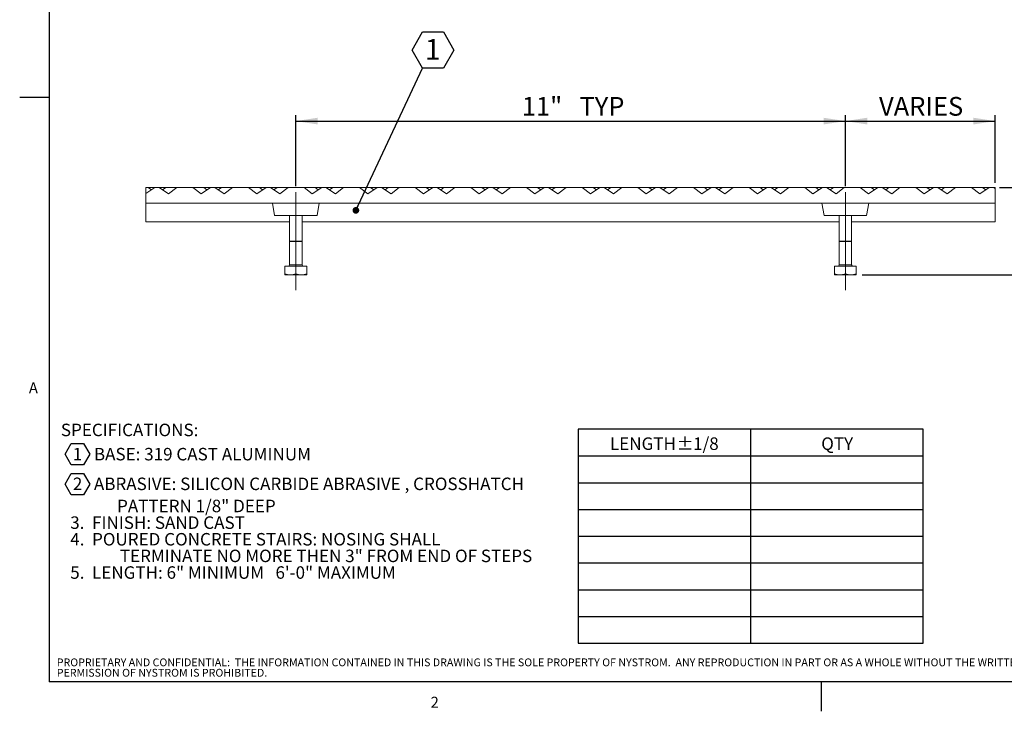
# Model space of a CAD drawing. Units: inches. Extents: x 0.1 to 10.8, y 0.2 to 8.4.
# Drawn here: x 0.1 to 6.7, y 0.2 to 4.8 of the extents above; entities that cross this region are included whole.
import ezdxf

# ---------------------------------------------------------------- set-up
doc = ezdxf.new("R2010")
doc.units = ezdxf.units.IN
doc.header["$MEASUREMENT"] = 0
doc.linetypes.add('CENTERX2', pattern=[0.8, 0.5, -0.1, 0.1, -0.1])
doc.layers.add('FORMAT', color=7, linetype='Continuous')
doc.layers.add('NYSTROM', color=7, linetype='Continuous')
doc.styles.add('SLDTEXTSTYLE0', font='TXT', dxfattribs={"width": 0.75})
doc.styles.add('SLDTEXTSTYLE1', font='TXT', dxfattribs={"width": 0.697368})
doc.styles.add('SLDTEXTSTYLE2', font='TXT', dxfattribs={"width": 0.605})
doc.dimstyles.new('SLDDIMSTYLE0', dxfattribs={"dimtxt": 0.125, "dimasz": 0.145833, "dimexe": 0, "dimexo": 0.0625, "dimgap": 0.03125, "dimtad": 0, "dimtih": 1, "dimtoh": 1, "dimlfac": 3, "dimrnd": 1e-09, "dimzin": 12, "dimdsep": 46, "dimtxsty": 'SLDTEXTSTYLE0', "dimsah": 1, "dimcen": 0.09, "dimadec": 0, "dimazin": 3, "dimtfac": 1, "dimtofl": 0, "dimtmove": 0, "dimatfit": 3, "dimfxl": 0, "dimfrac": 2, "dimtolj": 1, "dimtzin": 12, "dimarcsym": 0})
doc.dimstyles.new('SLDDIMSTYLE1', dxfattribs={"dimtxt": 0.125, "dimasz": 0.145833, "dimexe": 0, "dimexo": 0.0625, "dimgap": 0.03125, "dimtad": 0, "dimtih": 1, "dimtoh": 1, "dimlfac": 3, "dimrnd": 1e-09, "dimzin": 12, "dimdsep": 46, "dimtxsty": 'SLDTEXTSTYLE0', "dimsah": 1, "dimcen": 0.09, "dimadec": 0, "dimazin": 3, "dimtfac": 1, "dimtmove": 0, "dimatfit": 0, "dimfxl": 0, "dimfrac": 2, "dimtolj": 1, "dimtzin": 12, "dimarcsym": 0})
doc.dimstyles.new('SLDDIMSTYLE2', dxfattribs={"dimtxt": 0, "dimasz": 0.044872, "dimexe": 0, "dimexo": 0.0625, "dimgap": 0, "dimtad": 0, "dimtih": 1, "dimtoh": 1, "dimdec": 0, "dimrnd": 1e-09, "dimzin": 0, "dimdsep": 46, "dimtxsty": 'Standard', "dimblk1": 'DOT', "dimblk2": 'DOT', "dimsah": 1, "dimcen": 0.09, "dimadec": 0, "dimazin": 0, "dimtfac": 0.044872, "dimtdec": 0, "dimtofl": 0, "dimtmove": 0, "dimatfit": 3, "dimldrblk": 'DOT', "dimfxl": 0, "dimfrac": 2, "dimtolj": 1, "dimtzin": 0, "dimarcsym": 0})

# ---------------------------------------------------------------- blocks, each defined once
blk = doc.blocks.new('SW_NOTE_0')
at = {"layer": 'FORMAT', "color": 0}
for p, q in [((0.028, -0.0972), (0.0691, -0.026)), ((0.0691, -0.026), (0.1513, -0.026)), ((0.1513, -0.026), (0.1924, -0.0972)), ((0.0691, -0.1684), (0.028, -0.0972)), ((0.1924, -0.0972), (0.1513, -0.1684)), ((0.1513, -0.1684), (0.0691, -0.1684)), ((0.0287, -0.2955), (0.0697, -0.2243)), ((0.0697, -0.2243), (0.1519, -0.2243)), ((0.1519, -0.2243), (0.193, -0.2955)), ((0.0697, -0.3666), (0.0287, -0.2955)), ((0.193, -0.2955), (0.1519, -0.3666)), ((0.1519, -0.3666), (0.0697, -0.3666))]:
    blk.add_line(p, q, dxfattribs=at)
at = {"layer": 'FORMAT', "color": 0, "attachment_point": 1}
for s, insert, char_height, style in [('SPECIFICATIONS:', (0, 0.1074), 0.083333, 'SLDTEXTSTYLE0'), ('1', (0.0794, -0.0542), 0.0833, 'SLDTEXTSTYLE0'), ('BASE: 319 CAST ALUMINUM', (0.2204, -0.0543), 0.083333, 'SLDTEXTSTYLE0'), ('2', (0.0801, -0.2525), 0.0833, 'SLDTEXTSTYLE0'), ('ABRASIVE: SILICON CARBIDE ABRASIVE , CROSSHATCH', (0.2204, -0.2526), 0.083333, 'SLDTEXTSTYLE0'), ('PATTERN 1/8" DEEP', (0.375, -0.4003), 0.083333, 'SLDTEXTSTYLE0'), ('3.  FINISH: SAND CAST', (0.0625, -0.5114), 0.083333, 'SLDTEXTSTYLE0'), ('4.  POURED CONCRETE STAIRS: NOSING SHALL', (0.0625, -0.6225), 0.083333, 'SLDTEXTSTYLE0'), ('TERMINATE NO MORE THEN 3" FROM END OF STEPS', (0.3937, -0.7336), 0.083333, 'SLDTEXTSTYLE0'), ('5.  LENGTH: 6" MINIMUM   6\'-0" MAXIMUM', (0.0625, -0.8447), 0.083333, 'SLDTEXTSTYLE1')]:
    blk.add_mtext(s, dxfattribs=dict(at, insert=insert, char_height=char_height, style=style))
blk = doc.blocks.new('SW_NOTE_1')
at = {"layer": 'NYSTROM', "color": 0, "attachment_point": 1, "style": 'SLDTEXTSTYLE0'}
for s, insert, char_height in [('PROPRIETARY AND CONFIDENTIAL:  THE INFORMATION CONTAINED IN THIS DRAWING IS THE SOLE PROPERTY OF NYSTROM.  ANY REPRODUCTION IN PART OR AS A WHOLE WITHOUT THE WRITTEN', (0, 0.0671), 0.0520833), ('PERMISSION OF NYSTROM IS PROHIBITED.', (0, -0.0023), 0.052083)]:
    blk.add_mtext(s, dxfattribs=dict(at, insert=insert, char_height=char_height))
blk = doc.blocks.new('SW_TABLEANNOTATION_0')
at = {"layer": 'FORMAT', "color": 0}
for p, q in [((0, 0), (0, -1.4284)), ((2.303, 0), (0, 0)), ((1.1515, 0), (1.1515, -1.4284)), ((2.303, -1.4284), (2.303, 0)), ((0, -0.1786), (2.303, -0.1786)), ((0, -0.3571), (2.303, -0.3571)), ((0, -0.5357), (2.303, -0.5357)), ((0, -0.7142), (2.303, -0.7142)), ((0, -0.8928), (2.303, -0.8928)), ((0, -1.0713), (2.303, -1.0713)), ((0, -1.2499), (2.303, -1.2499)), ((0, -1.4284), (2.303, -1.4284))]:
    blk.add_line(p, q, dxfattribs=at)
at = {"layer": 'FORMAT', "color": 0, "char_height": 0.08333, "attachment_point": 1, "style": 'SLDTEXTSTYLE0'}
for s, insert in [('LENGTH', (0.2127, -0.0547)), ('%%p', (0.6569, -0.0547)), ('1/8', (0.7676, -0.0547)), ('QTY', (1.6223, -0.0547))]:
    blk.add_mtext(s, dxfattribs=dict(at, insert=insert))
blk = doc.blocks.new('*D6')
at = {"layer": 'FORMAT', "color": 7}
for p, q in [((1.9755, 3.701), (1.9755, 4.175)), ((5.6422, 3.701), (5.6422, 4.175)), ((1.9755, 4.1356), (5.6422, 4.1356))]:
    blk.add_line(p, q, dxfattribs=at)
for points in [[(1.9755, 4.1356), (2.1214, 4.1132), (2.1214, 4.158)], [(5.6422, 4.1356), (5.4964, 4.158), (5.4964, 4.1132)]]:
    blk.add_solid(points, dxfattribs=at)
at = {"layer": 'FORMAT', "color": 7, "char_height": 0.125, "attachment_point": 1, "style": 'SLDTEXTSTYLE0'}
for s, insert in [('11"', (3.4828, 4.2967, -0.2079)), ('TYP', (3.8674, 4.2967, -0.2079))]:
    blk.add_mtext(s, dxfattribs=dict(at, insert=insert))
blk = doc.blocks.new('*D7')
at = {"layer": 'FORMAT', "color": 7}
for p, q in [((5.6422, 3.701), (5.6422, 4.175)), ((6.6422, 3.724), (6.6422, 4.175)), ((5.6422, 4.1356), (6.6422, 4.1356))]:
    blk.add_line(p, q, dxfattribs=at)
for points in [[(5.6422, 4.1356), (5.788, 4.1132), (5.788, 4.158)], [(6.6422, 4.1356), (6.4964, 4.158), (6.4964, 4.1132)]]:
    blk.add_solid(points, dxfattribs=at)
at = {"layer": 'FORMAT', "color": 7, "insert": (5.8663, 4.2967, -0.2079), "char_height": 0.125, "attachment_point": 1, "style": 'SLDTEXTSTYLE0'}
blk.add_mtext('VARIES', dxfattribs=at)
blk = doc.blocks.new('*D8')
at = {"layer": 'FORMAT', "color": 7}
for p, q in [((7.0359, 3.6922), (7.0359, 3.9727)), ((6.6701, 3.6922), (7.0753, 3.6922)), ((7.0445, 3.4587), (6.9666, 3.3289)), ((5.7545, 3.1089), (7.0753, 3.1089)), ((7.0359, 3.1089), (7.0359, 2.8285))]:
    blk.add_line(p, q, dxfattribs=at)
for points in [[(7.0359, 3.6922), (7.0583, 3.8381), (7.0135, 3.8381)], [(7.0359, 3.1089), (7.0135, 2.9631), (7.0583, 2.9631)]]:
    blk.add_solid(points, dxfattribs=at)
at = {"layer": 'FORMAT', "color": 7, "attachment_point": 1, "style": 'SLDTEXTSTYLE0'}
for s, insert, char_height in [('1', (6.867, 3.4624, -0.2079), 0.125), ('3', (6.9594, 3.4744, -0.2079), 0.0625), ('"', (7.0517, 3.4624, -0.2079), 0.125), ('4', (7.0056, 3.391, -0.2079), 0.0625)]:
    blk.add_mtext(s, dxfattribs=dict(at, insert=insert, char_height=char_height))
blk = doc.blocks.new('SW_NOTE_4')
at = {"layer": 'FORMAT', "color": 0}
for p, q in [((-0.0696, 0.1202), (0, 0.2408)), ((0, 0.2408), (0.1392, 0.2408)), ((0.1392, 0.2408), (0.2089, 0.1202)), ((0, -0.0004), (-0.0696, 0.1202)), ((0.2089, 0.1202), (0.1392, -0.0004)), ((0.1392, -0.0004), (0, -0.0004))]:
    blk.add_line(p, q, dxfattribs=at)
at = {"layer": 'FORMAT', "color": 0, "insert": (0.0682, 0.1934), "char_height": 0.1378, "attachment_point": 2, "style": 'SLDTEXTSTYLE0'}
blk.add_mtext('1', dxfattribs=at)
blk = doc.blocks.new('_DOT')
at = {"color": 0, "linetype": 'ByBlock', "lineweight": -2}
blk.add_line((-0.5, 0), (-1, 0), dxfattribs=at)
at = {"color": 0, "linetype": 'ByBlock', "const_width": 0.5}
blk.add_lwpolyline([(-0.25, 0, 1), (0.25, 0, 1)], format="xyb", close=True, dxfattribs=at)

msp = doc.modelspace()

# ---------------------------------------------------------------- linework, layer by layer
at = {"color": 8, "linetype": 'Continuous', "lineweight": 0}
for p in [(0.3299, 8.1921), (10.6299, 0.3921)]:
    msp.add_line(p, (0.3299, 0.3921), dxfattribs=at)
at = {"color": 7, "linetype": 'Continuous', "lineweight": 15}
for p, q in [((0.9755, 3.653), (1.0344, 3.6922)), ((0.9755, 3.6922), (0.9899, 3.6922)), ((0.9755, 3.6922), (0.9755, 3.653)), ((0.9899, 3.6922), (1.0115, 3.677)), ((0.9899, 3.6922), (1.0344, 3.6922)), ((1.0632, 3.6922), (1.0344, 3.6922)), ((1.1258, 3.6506), (1.0632, 3.6922)), ((1.0632, 3.6922), (1.1078, 3.6922)), ((1.1078, 3.6922), (1.0862, 3.677)), ((1.1078, 3.6922), (1.1811, 3.6922)), ((1.1811, 3.6922), (1.1258, 3.6506)), ((1.2878, 3.6922), (1.1811, 3.6922)), ((1.2878, 3.6922), (1.343, 3.6506)), ((1.2878, 3.6922), (1.3611, 3.6922)), ((1.343, 3.6506), (1.4056, 3.6922)), ((1.3827, 3.677), (1.3611, 3.6922)), ((1.3611, 3.6922), (1.4056, 3.6922)), ((1.4344, 3.6922), (1.4056, 3.6922)), ((1.497, 3.6506), (1.4344, 3.6922)), ((1.4344, 3.6922), (1.4789, 3.6922)), ((1.4573, 3.677), (1.4789, 3.6922)), ((1.4789, 3.6922), (1.5523, 3.6922)), ((1.5523, 3.6922), (1.497, 3.6506)), ((1.6589, 3.6922), (1.5523, 3.6922)), ((1.6589, 3.6922), (1.7142, 3.6506)), ((1.6589, 3.6922), (1.7323, 3.6922)), ((1.7142, 3.6506), (1.7768, 3.6922)), ((1.7538, 3.677), (1.7323, 3.6922)), ((1.7323, 3.6922), (1.7768, 3.6922)), ((1.8056, 3.6922), (1.7768, 3.6922)), ((1.8682, 3.6506), (1.8056, 3.6922)), ((1.8056, 3.6922), (1.8501, 3.6922)), ((1.8285, 3.677), (1.8501, 3.6922)), ((1.8501, 3.6922), (1.9234, 3.6922)), ((1.9234, 3.6922), (1.8682, 3.6506)), ((2.0301, 3.6922), (1.9234, 3.6922)), ((2.0301, 3.6922), (2.0854, 3.6506)), ((2.0301, 3.6922), (2.1034, 3.6922)), ((2.0854, 3.6506), (2.1479, 3.6922)), ((2.125, 3.677), (2.1034, 3.6922)), ((2.1034, 3.6922), (2.1479, 3.6922)), ((2.1767, 3.6922), (2.1479, 3.6922)), ((2.2393, 3.6506), (2.1767, 3.6922)), ((2.1767, 3.6922), (2.2213, 3.6922)), ((2.1997, 3.677), (2.2213, 3.6922)), ((2.2213, 3.6922), (2.2946, 3.6922)), ((2.2946, 3.6922), (2.2393, 3.6506)), ((2.4013, 3.6922), (2.2946, 3.6922)), ((2.4013, 3.6922), (2.4565, 3.6506)), ((2.4013, 3.6922), (2.4746, 3.6922)), ((2.4565, 3.6506), (2.5191, 3.6922)), ((2.4962, 3.677), (2.4746, 3.6922)), ((2.4746, 3.6922), (2.5191, 3.6922)), ((2.5479, 3.6922), (2.5191, 3.6922)), ((2.6105, 3.6506), (2.5479, 3.6922)), ((2.5479, 3.6922), (2.5924, 3.6922)), ((2.5708, 3.677), (2.5924, 3.6922)), ((2.5924, 3.6922), (2.6658, 3.6922)), ((2.6658, 3.6922), (2.6105, 3.6506)), ((2.7724, 3.6922), (2.6658, 3.6922)), ((2.7724, 3.6922), (2.8277, 3.6506)), ((2.7724, 3.6922), (2.8458, 3.6922)), ((2.8277, 3.6506), (2.8903, 3.6922)), ((2.8673, 3.677), (2.8458, 3.6922)), ((2.8458, 3.6922), (2.8903, 3.6922)), ((2.9191, 3.6922), (2.8903, 3.6922)), ((2.9817, 3.6506), (2.9191, 3.6922)), ((2.9191, 3.6922), (2.9636, 3.6922)), ((2.942, 3.677), (2.9636, 3.6922)), ((2.9636, 3.6922), (3.0369, 3.6922)), ((3.0369, 3.6922), (2.9817, 3.6506)), ((3.1436, 3.6922), (3.0369, 3.6922)), ((3.1436, 3.6922), (3.1989, 3.6506)), ((3.1436, 3.6922), (3.2169, 3.6922)), ((3.1989, 3.6506), (3.2614, 3.6922)), ((3.2385, 3.677), (3.2169, 3.6922)), ((3.2169, 3.6922), (3.2614, 3.6922)), ((3.2902, 3.6922), (3.2614, 3.6922)), ((3.3528, 3.6506), (3.2902, 3.6922)), ((3.2902, 3.6922), (3.3348, 3.6922)), ((3.3132, 3.677), (3.3348, 3.6922)), ((3.3348, 3.6922), (3.4081, 3.6922)), ((3.4081, 3.6922), (3.3528, 3.6506)), ((3.5148, 3.6922), (3.4081, 3.6922)), ((3.5148, 3.6922), (3.57, 3.6506)), ((3.5148, 3.6922), (3.5881, 3.6922)), ((3.57, 3.6506), (3.6326, 3.6922)), ((3.6097, 3.677), (3.5881, 3.6922)), ((3.5881, 3.6922), (3.6326, 3.6922)), ((3.6614, 3.6922), (3.6326, 3.6922)), ((3.724, 3.6506), (3.6614, 3.6922)), ((3.6614, 3.6922), (3.7059, 3.6922)), ((3.6843, 3.677), (3.7059, 3.6922)), ((3.7059, 3.6922), (3.7793, 3.6922)), ((3.7793, 3.6922), (3.724, 3.6506)), ((3.8859, 3.6922), (3.7793, 3.6922)), ((3.8859, 3.6922), (3.9412, 3.6506)), ((3.8859, 3.6922), (3.9593, 3.6922)), ((3.9412, 3.6506), (4.0038, 3.6922)), ((3.9808, 3.677), (3.9593, 3.6922)), ((3.9593, 3.6922), (4.0038, 3.6922)), ((4.0326, 3.6922), (4.0038, 3.6922)), ((4.0952, 3.6506), (4.0326, 3.6922)), ((4.0326, 3.6922), (4.0771, 3.6922)), ((4.0555, 3.677), (4.0771, 3.6922)), ((4.0771, 3.6922), (4.1504, 3.6922)), ((4.1504, 3.6922), (4.0952, 3.6506)), ((4.2571, 3.6922), (4.1504, 3.6922)), ((4.2571, 3.6922), (4.3124, 3.6506)), ((4.2571, 3.6922), (4.3304, 3.6922)), ((4.3124, 3.6506), (4.3749, 3.6922)), ((4.352, 3.677), (4.3304, 3.6922)), ((4.3304, 3.6922), (4.3749, 3.6922)), ((4.4037, 3.6922), (4.3749, 3.6922)), ((4.4663, 3.6506), (4.4037, 3.6922)), ((4.4037, 3.6922), (4.4483, 3.6922)), ((4.4267, 3.677), (4.4483, 3.6922)), ((4.4483, 3.6922), (4.5216, 3.6922)), ((4.5216, 3.6922), (4.4663, 3.6506)), ((4.6283, 3.6922), (4.5216, 3.6922)), ((4.6283, 3.6922), (4.6835, 3.6506)), ((4.6283, 3.6922), (4.7016, 3.6922)), ((4.6835, 3.6506), (4.7461, 3.6922)), ((4.7232, 3.677), (4.7016, 3.6922)), ((4.7016, 3.6922), (4.7461, 3.6922)), ((4.7749, 3.6922), (4.7461, 3.6922)), ((4.8375, 3.6506), (4.7749, 3.6922)), ((4.7749, 3.6922), (4.8194, 3.6922)), ((4.7978, 3.677), (4.8194, 3.6922)), ((4.8194, 3.6922), (4.8928, 3.6922)), ((4.8928, 3.6922), (4.8375, 3.6506)), ((4.9994, 3.6922), (4.8928, 3.6922)), ((4.9994, 3.6922), (5.0547, 3.6506)), ((4.9994, 3.6922), (5.0728, 3.6922)), ((5.0547, 3.6506), (5.1173, 3.6922)), ((5.0943, 3.677), (5.0728, 3.6922)), ((5.0728, 3.6922), (5.1173, 3.6922)), ((5.1461, 3.6922), (5.1173, 3.6922)), ((5.2087, 3.6506), (5.1461, 3.6922)), ((5.1461, 3.6922), (5.1906, 3.6922)), ((5.169, 3.677), (5.1906, 3.6922)), ((5.1906, 3.6922), (5.2639, 3.6922)), ((5.2639, 3.6922), (5.2087, 3.6506)), ((5.3706, 3.6922), (5.2639, 3.6922)), ((5.3706, 3.6922), (5.4259, 3.6506)), ((5.3706, 3.6922), (5.4439, 3.6922)), ((5.4259, 3.6506), (5.4884, 3.6922)), ((5.4655, 3.677), (5.4439, 3.6922)), ((5.4439, 3.6922), (5.4884, 3.6922)), ((5.5172, 3.6922), (5.4884, 3.6922)), ((5.5798, 3.6506), (5.5172, 3.6922)), ((5.5172, 3.6922), (5.5618, 3.6922)), ((5.5402, 3.677), (5.5618, 3.6922)), ((5.5618, 3.6922), (5.6351, 3.6922)), ((5.6351, 3.6922), (5.5798, 3.6506)), ((5.7418, 3.6922), (5.6351, 3.6922)), ((5.7418, 3.6922), (5.797, 3.6506)), ((5.7418, 3.6922), (5.8151, 3.6922)), ((5.797, 3.6506), (5.8596, 3.6922)), ((5.8367, 3.677), (5.8151, 3.6922)), ((5.8151, 3.6922), (5.8596, 3.6922)), ((5.8884, 3.6922), (5.8596, 3.6922)), ((5.951, 3.6506), (5.8884, 3.6922)), ((5.8884, 3.6922), (5.9329, 3.6922)), ((5.9113, 3.677), (5.9329, 3.6922)), ((5.9329, 3.6922), (6.0063, 3.6922)), ((6.0063, 3.6922), (5.951, 3.6506)), ((6.1129, 3.6922), (6.0063, 3.6922)), ((6.1129, 3.6922), (6.1682, 3.6506)), ((6.1129, 3.6922), (6.1863, 3.6922)), ((6.1682, 3.6506), (6.2308, 3.6922)), ((6.2078, 3.677), (6.1863, 3.6922)), ((6.1863, 3.6922), (6.2308, 3.6922)), ((6.2596, 3.6922), (6.2308, 3.6922)), ((6.3222, 3.6506), (6.2596, 3.6922)), ((6.2596, 3.6922), (6.3041, 3.6922)), ((6.2825, 3.677), (6.3041, 3.6922)), ((6.3041, 3.6922), (6.3774, 3.6922)), ((6.3774, 3.6922), (6.3222, 3.6506)), ((6.4841, 3.6922), (6.3774, 3.6922)), ((6.4841, 3.6922), (6.5394, 3.6506)), ((6.4841, 3.6922), (6.5574, 3.6922)), ((6.5394, 3.6506), (6.6019, 3.6922)), ((6.579, 3.677), (6.5574, 3.6922)), ((6.5574, 3.6922), (6.6019, 3.6922)), ((6.6307, 3.6922), (6.6019, 3.6922)), ((6.6422, 3.6846), (6.6307, 3.6922)), ((6.6307, 3.6922), (6.6422, 3.6922)), ((6.6422, 3.6922), (6.6422, 3.6846)), ((6.6422, 3.5881), (6.6422, 3.6846)), ((0.9755, 3.5881), (0.9755, 3.653)), ((6.6422, 3.5881), (0.9755, 3.5881)), ((0.9755, 3.4631), (0.9755, 3.5881)), ((1.834, 3.5047), (1.8193, 3.5881)), ((2.1171, 3.5047), (2.1318, 3.5881)), ((5.5006, 3.5047), (5.4859, 3.5881)), ((5.7837, 3.5047), (5.7984, 3.5881)), ((6.6422, 3.4631), (6.6422, 3.5881)), ((2.1171, 3.5047), (1.834, 3.5047)), ((1.9339, 3.5047), (1.9339, 3.3341)), ((2.0172, 3.3341), (2.0172, 3.5047)), ((5.7837, 3.5047), (5.5006, 3.5047)), ((5.6005, 3.5047), (5.6005, 3.3341)), ((5.6839, 3.3341), (5.6839, 3.5047)), ((1.9339, 3.4631), (0.9755, 3.4631)), ((5.6005, 3.4631), (2.0172, 3.4631)), ((6.6422, 3.4631), (5.6839, 3.4631)), ((1.9339, 3.3341), (1.9438, 3.3329)), ((1.9339, 3.3341), (1.9755, 3.3341)), ((1.9438, 3.3329), (1.9339, 3.3316)), ((1.9339, 3.3316), (1.9339, 3.1762)), ((1.9755, 3.3316), (1.9339, 3.3316)), ((1.9755, 3.3329), (1.9438, 3.3329)), ((1.9755, 3.3341), (2.0172, 3.3341)), ((2.0073, 3.3329), (1.9755, 3.3329)), ((2.0172, 3.3316), (1.9755, 3.3316)), ((2.0073, 3.3329), (2.0172, 3.3341)), ((2.0172, 3.3316), (2.0073, 3.3329)), ((2.0172, 3.1762), (2.0172, 3.3316)), ((5.6005, 3.3341), (5.6104, 3.3329)), ((5.6005, 3.3341), (5.6422, 3.3341)), ((5.6104, 3.3329), (5.6005, 3.3316)), ((5.6005, 3.3316), (5.6005, 3.1762)), ((5.6422, 3.3316), (5.6005, 3.3316)), ((5.6422, 3.3329), (5.6104, 3.3329)), ((5.6422, 3.3341), (5.6839, 3.3341)), ((5.6739, 3.3329), (5.6422, 3.3329)), ((5.6839, 3.3316), (5.6422, 3.3316)), ((5.6739, 3.3329), (5.6839, 3.3341)), ((5.6839, 3.3316), (5.6739, 3.3329)), ((5.6839, 3.1762), (5.6839, 3.3316)), ((1.9026, 3.1662), (1.9026, 3.1154)), ((1.9026, 3.1662), (1.9755, 3.1662)), ((1.9755, 3.1154), (1.9755, 3.1662)), ((1.9755, 3.1662), (2.0484, 3.1662)), ((2.0484, 3.1662), (2.0484, 3.1154)), ((5.5693, 3.1662), (5.5693, 3.1154)), ((5.5693, 3.1662), (5.6422, 3.1662)), ((5.6422, 3.1154), (5.6422, 3.1662)), ((5.6422, 3.1662), (5.7151, 3.1662)), ((5.7151, 3.1662), (5.7151, 3.1154)), ((1.9026, 3.1089), (1.9391, 3.1089)), ((1.9391, 3.1089), (2.012, 3.1089)), ((2.012, 3.1089), (2.0484, 3.1089)), ((5.5693, 3.1089), (5.6057, 3.1089)), ((5.6057, 3.1089), (5.6786, 3.1089)), ((5.6786, 3.1089), (5.7151, 3.1089))]:
    msp.add_line(p, q, dxfattribs=at)
at = {"color": 8, "linetype": 'Continuous', "lineweight": 15}
for p, q in [((1.9339, 3.1762), (1.9755, 3.1762)), ((1.9755, 3.1762), (2.0172, 3.1762)), ((5.6005, 3.1762), (5.6422, 3.1762)), ((5.6422, 3.1762), (5.6839, 3.1762))]:
    msp.add_line(p, q, dxfattribs=at)
at = {"color": 7, "linetype": 'Continuous', "lineweight": 15}
for centre, start, end in [((1.9239, 3.1762), 270, 0), ((2.0272, 3.1762), 180, 270), ((5.5905, 3.1762), 270, 0), ((5.6939, 3.1762), 180, 270)]:
    msp.add_arc(centre, 0.01, start, end, dxfattribs=at)
for points, knots in [([(1.9026, 3.1154), (1.9085, 3.1136), (1.9205, 3.1099), (1.9328, 3.1092), (1.9391, 3.1089)], [0, 0, 0, 0, 0.495458, 1, 1, 1, 1]), ([(1.9026, 3.1089), (1.9026, 3.1092), (1.9026, 3.1099), (1.9026, 3.1136), (1.9026, 3.1154)], [0, 0, 0, 0, 0.494511, 1, 1, 1, 1]), ([(1.9391, 3.1089), (1.9421, 3.109), (1.9482, 3.1092), (1.9574, 3.1105), (1.9665, 3.1126), (1.9725, 3.1145), (1.9755, 3.1154)], [0, 0, 0, 0, 0.246491, 0.494593, 0.746793, 1, 1, 1, 1]), ([(1.9755, 3.1154), (1.9785, 3.1145), (1.9844, 3.1126), (1.9934, 3.1106), (2.0026, 3.1092), (2.0089, 3.109), (2.012, 3.1089)], [0, 0, 0, 0, 0.247269, 0.495363, 0.746874, 1, 1, 1, 1]), ([(2.012, 3.1089), (2.015, 3.109), (2.0211, 3.1092), (2.0303, 3.1105), (2.0394, 3.1126), (2.0454, 3.1145), (2.0484, 3.1154)], [0, 0, 0, 0, 0.246491, 0.494593, 0.746793, 1, 1, 1, 1]), ([(2.0484, 3.1154), (2.0484, 3.1136), (2.0484, 3.1099), (2.0484, 3.1092), (2.0484, 3.1089)], [0, 0, 0, 0, 0.495458, 1, 1, 1, 1]), ([(5.5693, 3.1154), (5.5752, 3.1136), (5.5871, 3.1099), (5.5995, 3.1092), (5.6057, 3.1089)], [0, 0, 0, 0, 0.495458, 1, 1, 1, 1]), ([(5.5693, 3.1089), (5.5693, 3.1092), (5.5693, 3.1099), (5.5693, 3.1136), (5.5693, 3.1154)], [0, 0, 0, 0, 0.494511, 1, 1, 1, 1]), ([(5.6057, 3.1089), (5.6088, 3.109), (5.6149, 3.1092), (5.624, 3.1105), (5.6332, 3.1126), (5.6392, 3.1145), (5.6422, 3.1154)], [0, 0, 0, 0, 0.246491, 0.494593, 0.746793, 1, 1, 1, 1]), ([(5.6422, 3.1154), (5.6451, 3.1145), (5.651, 3.1126), (5.6601, 3.1106), (5.6693, 3.1092), (5.6755, 3.109), (5.6786, 3.1089)], [0, 0, 0, 0, 0.247269, 0.495363, 0.746874, 1, 1, 1, 1]), ([(5.6786, 3.1089), (5.6817, 3.109), (5.6878, 3.1092), (5.6969, 3.1105), (5.7061, 3.1126), (5.7121, 3.1145), (5.7151, 3.1154)], [0, 0, 0, 0, 0.246491, 0.494593, 0.746793, 1, 1, 1, 1]), ([(5.7151, 3.1154), (5.7151, 3.1136), (5.7151, 3.1099), (5.7151, 3.1092), (5.7151, 3.1089)], [0, 0, 0, 0, 0.495458, 1, 1, 1, 1])]:
    msp.add_open_spline(points, degree=3, knots=knots, dxfattribs=at)
at = {"layer": 'FORMAT'}
for p in [(0.3299, 8.1921), (10.6299, 0.3921)]:
    msp.add_line(p, (0.3299, 0.3921), dxfattribs=at)
at = {"layer": 'FORMAT', "color": 8}
for p, q in [((0.3299, 4.2921), (0.1331, 4.2921)), ((5.4799, 0.3921), (5.4799, 0.1952))]:
    msp.add_line(p, q, dxfattribs=at)
at = {"layer": 'FORMAT', "color": 7, "linetype": 'CENTERX2', "lineweight": 0}
for p, q in [((1.9755, 3.5729), (1.9755, 3.6616)), ((5.6422, 3.5729), (5.6422, 3.6616)), ((1.9755, 3.3341), (1.9755, 3.5729)), ((5.6422, 3.3341), (5.6422, 3.5729)), ((1.9755, 3.3341), (1.9755, 3.3329)), ((1.9755, 3.3316), (1.9755, 3.3329)), ((1.9755, 3.0059), (1.9755, 3.3316)), ((5.6422, 3.3341), (5.6422, 3.3329)), ((5.6422, 3.3316), (5.6422, 3.3329)), ((5.6422, 3.0059), (5.6422, 3.3316))]:
    msp.add_line(p, q, dxfattribs=at)

# ---------------------------------------------------------------- block references
at = {"layer": 'FORMAT', "color": 7}
msp.add_blockref('SW_NOTE_4', (2.8206, 4.4899), dxfattribs=at)
at = {"layer": 'FORMAT'}
for name, p in [('SW_NOTE_0', (0.4078, 2.0081)), ('SW_TABLEANNOTATION_0', (3.8586, 2.0784))]:
    msp.add_blockref(name, p, dxfattribs=at)
at = {"layer": 'NYSTROM'}
msp.add_blockref('SW_NOTE_1', (0.3804, 0.481), dxfattribs=at)

# ---------------------------------------------------------------- texts
at = {"layer": 'FORMAT', "char_height": 0.0729, "attachment_point": 1, "style": 'SLDTEXTSTYLE2'}
for s, insert in [('A', (0.1943, 2.3911)), ('2', (2.8745, 0.2923))]:
    msp.add_mtext(s, dxfattribs=dict(at, insert=insert))

# ---------------------------------------------------------------- dimensions: what is measured, and where the dimension line sits
at = {"layer": 'FORMAT', "color": 7}
for base, p1, p2, text, picture, middle in [((5.6422, 4.2349), (1.9755, 3.6616), (5.6422, 3.6616), '<> TYP', '*D6', (3.8089, 4.2349)), ((6.6422, 4.2349), (5.6422, 3.6616), (6.6422, 3.6846), 'VARIES', '*D7', (6.1422, 4.2349))]:
    dim = msp.add_linear_dim(base=base, p1=p1, p2=p2, text=text, dimstyle='SLDDIMSTYLE0', dxfattribs=at)
    dim.commit()
    dim.dimension.update_dxf_attribs({"geometry": picture, "text_midpoint": middle, "dimtype": 160})
dim = msp.add_linear_dim(base=(7.0359, 3.1089), p1=(6.6307, 3.6922), p2=(5.7151, 3.1089), angle=90, dimstyle='SLDDIMSTYLE1', dxfattribs=at)
dim.commit()
dim.dimension.update_dxf_attribs({"geometry": '*D8', "text_midpoint": (7.0359, 3.4006), "dimtype": 160})

# ---------------------------------------------------------------- leaders
msp.add_leader([(2.3761, 3.5396), (2.8206, 4.4899)], dimstyle='SLDDIMSTYLE2', dxfattribs=at)

doc.saveas('drawing.dxf')
